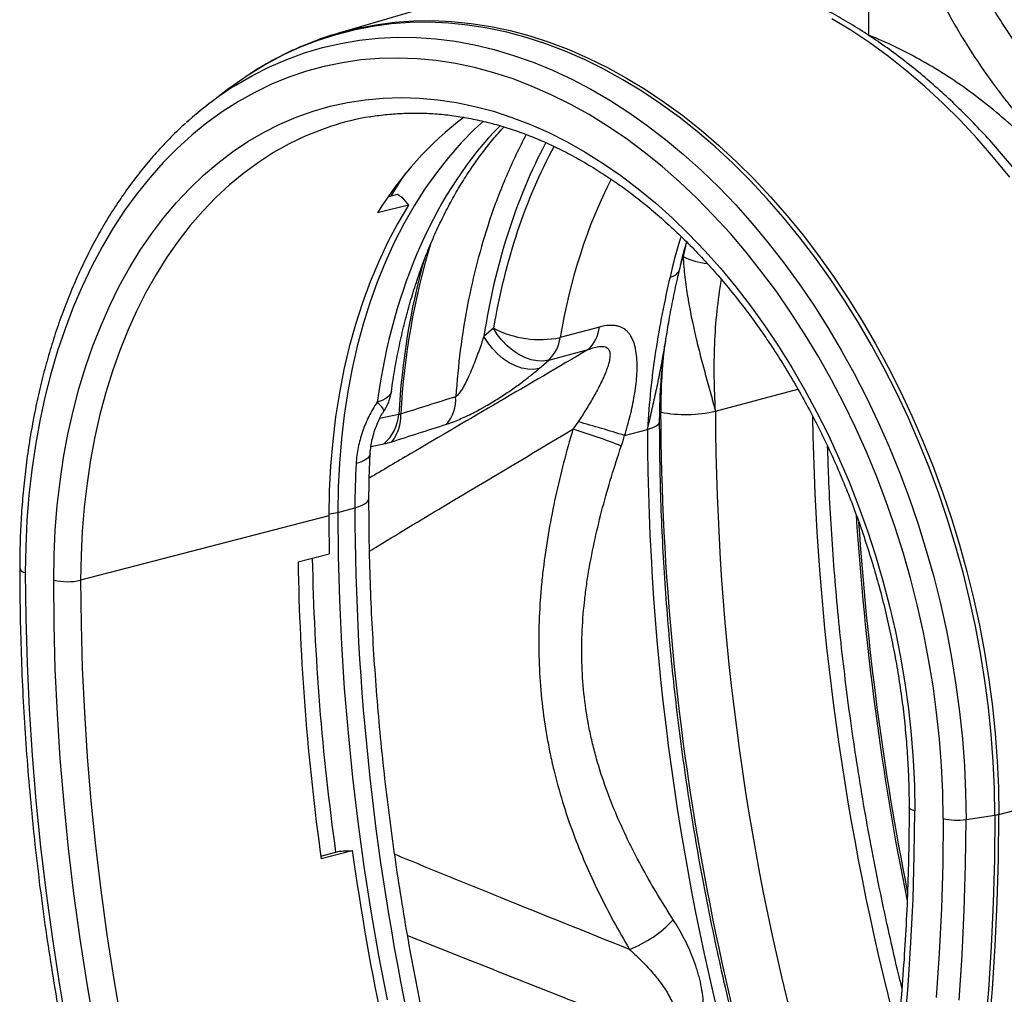
# Model space of a CAD drawing. Units: millimetres. Extents: x -8103 to 7754, y 102 to 7026.
# Drawn here: x -6959 to -6652, y 1046 to 1349 of the extents above; entities that cross this region are included whole.
import ezdxf

# ---------------------------------------------------------------- set-up
doc = ezdxf.new("R2010")
doc.units = ezdxf.units.MM
doc.layers.get('0').update_dxf_attribs({"linetype": 'CONTINUOUS'})
doc.layers.add('ACO_DRAINAGE', color=7, linetype='CONTINUOUS')

# ---------------------------------------------------------------- blocks, each defined once
blk = doc.blocks.new('ACO-32824-ISO')
at = {"layer": 'ACO_DRAINAGE', "linetype": 'Continuous'}
for p, q in [((29.563, -43.959), (29.563, -48.324)), ((24.451, -47.37), (21.283, -48.3)), ((21.827, -48.191), (21.539, -48.246)), ((21.659, -48.206), (21.879, -48.165)), ((22.119, -48.152), (21.827, -48.191)), ((21.879, -48.165), (22.172, -48.126)), ((22.414, -48.131), (22.119, -48.152)), ((22.172, -48.126), (22.467, -48.105)), ((22.712, -48.126), (22.414, -48.131)), ((22.467, -48.105), (22.765, -48.1)), ((23.012, -48.14), (22.712, -48.126)), ((22.765, -48.1), (23.066, -48.114)), ((23.315, -48.17), (23.012, -48.14)), ((23.066, -48.114), (23.368, -48.144)), ((23.618, -48.217), (23.315, -48.17)), ((23.368, -48.144), (23.672, -48.191)), ((23.672, -48.191), (23.977, -48.256)), ((29.29, -48.251), (28.992, -48.07)), ((21.255, -48.319), (20.975, -48.409)), ((21.539, -48.246), (21.255, -48.319)), ((21.918, -48.374), (22.214, -48.36)), ((22.214, -48.36), (22.513, -48.363)), ((22.513, -48.363), (22.814, -48.384)), ((23.922, -48.282), (23.618, -48.217)), ((24.226, -48.363), (23.922, -48.282)), ((23.977, -48.256), (24.281, -48.338)), ((24.53, -48.462), (24.226, -48.363)), ((24.281, -48.338), (24.586, -48.436)), ((29.585, -48.448), (29.29, -48.251)), ((20.701, -48.515), (20.432, -48.638)), ((20.975, -48.409), (20.701, -48.515)), ((21.049, -48.52), (21.335, -48.454)), ((21.335, -48.454), (21.624, -48.405)), ((21.624, -48.405), (21.918, -48.374)), ((22.814, -48.384), (23.117, -48.422)), ((23.117, -48.422), (23.42, -48.478)), ((23.42, -48.478), (23.724, -48.551)), ((24.834, -48.577), (24.53, -48.462)), ((24.586, -48.436), (24.889, -48.551)), ((29.875, -48.66), (29.585, -48.448)), ((20.432, -48.638), (20.17, -48.778)), ((20.492, -48.704), (20.768, -48.603)), ((20.768, -48.603), (21.049, -48.52)), ((23.724, -48.551), (24.029, -48.641)), ((24.029, -48.641), (24.332, -48.748)), ((25.136, -48.708), (24.834, -48.577)), ((24.889, -48.551), (25.192, -48.683)), ((30.162, -48.887), (29.875, -48.66)), ((20.17, -48.778), (19.914, -48.933)), ((19.957, -48.955), (20.222, -48.821)), ((20.222, -48.821), (20.492, -48.704)), ((21.077, -48.813), (20.798, -48.889)), ((21.36, -48.755), (21.077, -48.813)), ((21.646, -48.713), (21.36, -48.755)), ((21.937, -48.69), (21.646, -48.713)), ((22.23, -48.683), (21.937, -48.69)), ((22.525, -48.694), (22.23, -48.683)), ((22.823, -48.723), (22.525, -48.694)), ((23.121, -48.769), (22.823, -48.723)), ((23.421, -48.832), (23.121, -48.769)), ((24.332, -48.748), (24.635, -48.872)), ((25.436, -48.856), (25.136, -48.708)), ((25.192, -48.683), (25.492, -48.831)), ((19.892, -48.948), (19.665, -49.105)), ((19.699, -49.105), (19.957, -48.955)), ((19.914, -48.933), (19.892, -48.948)), ((20.798, -48.889), (20.524, -48.982)), ((23.721, -48.912), (23.421, -48.832)), ((24.02, -49.009), (23.721, -48.912)), ((24.635, -48.872), (24.936, -49.012)), ((25.734, -49.02), (25.436, -48.856)), ((25.492, -48.831), (25.791, -48.995)), ((30.444, -49.128), (30.162, -48.887)), ((19.665, -49.105), (19.59, -49.16)), ((19.662, -49.128), (19.699, -49.105)), ((20.256, -49.091), (19.993, -49.218)), ((20.524, -48.982), (20.256, -49.091)), ((24.319, -49.124), (24.02, -49.009)), ((24.616, -49.255), (24.319, -49.124)), ((24.936, -49.012), (25.235, -49.169)), ((26.029, -49.2), (25.734, -49.02)), ((25.791, -48.995), (26.086, -49.175)), ((30.72, -49.384), (30.444, -49.128)), ((19.59, -49.16), (19.301, -49.379)), ((19.993, -49.218), (19.737, -49.36)), ((24.912, -49.402), (24.616, -49.255)), ((25.235, -49.169), (25.531, -49.342)), ((26.321, -49.395), (26.029, -49.2)), ((26.086, -49.175), (26.379, -49.37)), ((19.737, -49.36), (19.487, -49.519)), ((20.902, -49.511), (21.169, -49.434)), ((21.169, -49.434), (21.441, -49.374)), ((21.441, -49.374), (21.717, -49.332)), ((21.717, -49.332), (21.997, -49.306)), ((21.997, -49.306), (22.279, -49.297)), ((22.279, -49.297), (22.563, -49.306)), ((22.563, -49.306), (22.85, -49.332)), ((22.85, -49.332), (23.138, -49.376)), ((23.138, -49.376), (23.426, -49.436)), ((23.426, -49.436), (23.715, -49.513)), ((25.205, -49.565), (24.912, -49.402)), ((25.531, -49.342), (25.824, -49.53)), ((26.61, -49.605), (26.321, -49.395)), ((26.379, -49.37), (26.667, -49.581)), ((30.991, -49.653), (30.72, -49.384)), ((19.487, -49.519), (19.244, -49.695)), ((20.639, -49.605), (20.902, -49.511)), ((23.715, -49.513), (24.004, -49.608)), ((25.495, -49.745), (25.205, -49.565)), ((25.824, -49.53), (26.114, -49.734)), ((26.667, -49.581), (26.952, -49.806)), ((19.244, -49.695), (19.01, -49.885)), ((20.131, -49.843), (20.382, -49.716)), ((20.382, -49.716), (20.639, -49.605)), ((21.188, -49.746), (21.032, -49.8)), ((23.56, -49.665), (23.42, -49.794)), ((24.004, -49.608), (24.292, -49.719)), ((24.292, -49.719), (24.578, -49.846)), ((25.782, -49.939), (25.495, -49.745)), ((26.114, -49.734), (26.4, -49.954)), ((26.894, -49.83), (26.61, -49.605)), ((31.256, -49.935), (30.991, -49.653)), ((19.01, -49.885), (18.783, -50.091)), ((19.886, -49.986), (20.131, -49.843)), ((21.032, -49.8), (20.777, -49.902)), ((23.42, -49.794), (23.213, -50.005)), ((24.578, -49.846), (24.863, -49.99)), ((27.173, -50.069), (26.894, -49.83)), ((26.952, -49.806), (27.231, -50.045)), ((19.648, -50.146), (19.886, -49.986)), ((20.529, -50.022), (20.286, -50.157)), ((20.777, -49.902), (20.529, -50.022)), ((23.213, -50.005), (23.015, -50.231)), ((24.863, -49.99), (25.145, -50.149)), ((26.065, -50.15), (25.782, -49.939)), ((26.4, -49.954), (26.681, -50.187)), ((27.231, -50.045), (27.506, -50.299)), ((31.514, -50.231), (31.256, -49.935)), ((18.783, -50.091), (18.564, -50.312)), ((19.417, -50.321), (19.648, -50.146)), ((20.286, -50.157), (20.05, -50.309)), ((25.145, -50.149), (25.424, -50.325)), ((26.344, -50.375), (26.065, -50.15)), ((26.681, -50.187), (26.957, -50.436)), ((27.447, -50.323), (27.173, -50.069)), ((18.564, -50.312), (18.355, -50.548)), ((19.194, -50.511), (19.417, -50.321)), ((20.05, -50.309), (19.822, -50.476)), ((23.015, -50.231), (22.826, -50.47)), ((25.424, -50.325), (25.7, -50.515)), ((27.716, -50.59), (27.447, -50.323)), ((27.506, -50.299), (27.775, -50.566)), ((31.765, -50.538), (31.514, -50.231)), ((18.979, -50.716), (19.194, -50.511)), ((19.822, -50.476), (19.6, -50.659)), ((22.282, -50.577), (22.359, -50.465)), ((22.826, -50.47), (22.646, -50.723)), ((26.617, -50.614), (26.344, -50.375)), ((26.957, -50.436), (27.227, -50.698)), ((18.355, -50.548), (18.154, -50.798)), ((19.6, -50.659), (19.387, -50.856)), ((22.124, -50.824), (22.282, -50.577)), ((25.7, -50.515), (25.972, -50.721)), ((26.886, -50.867), (26.617, -50.614)), ((27.978, -50.87), (27.716, -50.59)), ((27.775, -50.566), (28.037, -50.847)), ((18.154, -50.798), (17.963, -51.061)), ((18.773, -50.936), (18.979, -50.716)), ((22.081, -50.84), (22.219, -50.805)), ((22.646, -50.723), (22.477, -50.989)), ((25.972, -50.721), (26.24, -50.941)), ((27.227, -50.698), (27.492, -50.973)), ((18.575, -51.17), (18.773, -50.936)), ((19.387, -50.856), (19.182, -51.069)), ((22.288, -50.85), (22.391, -50.975)), ((26.24, -50.941), (26.502, -51.176)), ((27.148, -51.135), (26.886, -50.867)), ((27.492, -50.973), (27.75, -51.262)), ((28.234, -51.162), (27.978, -50.87)), ((28.037, -50.847), (28.294, -51.14)), ((17.963, -51.061), (17.782, -51.338)), ((19.182, -51.069), (18.986, -51.295)), ((22.391, -50.975), (21.907, -51.094)), ((22.391, -50.975), (22.225, -51.255)), ((22.477, -50.989), (22.317, -51.268)), ((18.387, -51.418), (18.575, -51.17)), ((22.225, -51.255), (22.07, -51.547)), ((22.317, -51.268), (22.169, -51.559)), ((26.502, -51.176), (26.759, -51.424)), ((27.405, -51.415), (27.148, -51.135)), ((27.75, -51.262), (28.001, -51.563)), ((28.483, -51.467), (28.234, -51.162)), ((28.294, -51.14), (28.543, -51.445)), ((17.782, -51.338), (17.611, -51.627)), ((18.208, -51.68), (18.387, -51.418)), ((18.986, -51.295), (18.799, -51.536)), ((26.759, -51.424), (27.01, -51.686)), ((27.654, -51.708), (27.405, -51.415)), ((18.799, -51.536), (18.622, -51.789)), ((22.07, -51.547), (21.926, -51.852)), ((22.169, -51.559), (22.031, -51.861)), ((26.727, -51.548), (26.672, -51.774)), ((28.001, -51.563), (28.245, -51.876)), ((28.725, -51.784), (28.483, -51.467)), ((28.543, -51.445), (28.785, -51.762)), ((17.611, -51.627), (17.45, -51.929)), ((18.04, -51.954), (18.208, -51.68)), ((27.01, -51.686), (27.255, -51.96)), ((27.897, -52.013), (27.654, -51.708)), ((18.622, -51.789), (18.454, -52.056)), ((21.926, -51.852), (21.793, -52.169)), ((22.031, -51.861), (21.904, -52.174)), ((26.631, -51.91), (26.672, -51.774)), ((28.245, -51.876), (28.481, -52.201)), ((28.959, -52.112), (28.725, -51.784)), ((28.785, -51.762), (29.019, -52.09)), ((17.45, -51.929), (17.3, -52.243)), ((17.881, -52.241), (18.04, -51.954)), ((27.255, -51.96), (27.493, -52.247)), ((28.132, -52.329), (27.897, -52.013)), ((18.454, -52.056), (18.296, -52.335)), ((21.793, -52.169), (21.672, -52.497)), ((21.904, -52.174), (21.788, -52.498)), ((28.481, -52.201), (28.709, -52.536)), ((29.185, -52.45), (28.959, -52.112)), ((29.019, -52.09), (29.245, -52.429)), ((17.3, -52.243), (17.161, -52.567)), ((17.733, -52.539), (17.881, -52.241)), ((18.296, -52.335), (18.149, -52.626)), ((27.493, -52.247), (27.724, -52.546)), ((28.359, -52.657), (28.132, -52.329)), ((21.672, -52.497), (21.564, -52.834)), ((21.788, -52.498), (21.684, -52.831)), ((29.402, -52.799), (29.185, -52.45)), ((29.245, -52.429), (29.463, -52.778)), ((17.161, -52.567), (17.034, -52.903)), ((17.596, -52.849), (17.733, -52.539)), ((18.149, -52.626), (18.013, -52.929)), ((27.724, -52.546), (27.947, -52.856)), ((28.577, -52.995), (28.359, -52.657)), ((28.709, -52.536), (28.928, -52.882)), ((29.611, -53.157), (29.402, -52.799)), ((29.463, -52.778), (29.672, -53.136)), ((17.034, -52.903), (16.918, -53.248)), ((17.47, -53.169), (17.596, -52.849)), ((18.013, -52.929), (17.887, -53.242)), ((21.564, -52.834), (21.467, -53.182)), ((21.684, -52.831), (21.592, -53.173)), ((23.715, -52.892), (23.566, -53.021)), ((23.775, -52.99), (23.715, -52.892)), ((25.369, -52.875), (24.754, -53.04)), ((27.947, -52.856), (28.162, -53.176)), ((28.928, -52.882), (29.139, -53.237)), ((23.626, -53.119), (23.566, -53.021)), ((23.698, -53.211), (23.626, -53.119)), ((23.847, -53.082), (23.775, -52.99)), ((23.928, -53.166), (23.847, -53.082)), ((28.787, -53.343), (28.577, -52.995)), ((16.918, -53.248), (16.813, -53.603)), ((17.355, -53.499), (17.47, -53.169)), ((17.887, -53.242), (17.773, -53.565)), ((21.467, -53.182), (21.383, -53.538)), ((21.592, -53.173), (21.512, -53.524)), ((23.778, -53.295), (23.698, -53.211)), ((24.016, -53.24), (23.928, -53.166)), ((24.11, -53.302), (24.016, -53.24)), ((24.577, -53.392), (25.192, -53.227)), ((28.162, -53.176), (28.368, -53.507)), ((29.139, -53.237), (29.34, -53.602)), ((29.81, -53.523), (29.611, -53.157)), ((29.672, -53.136), (29.871, -53.503)), ((23.867, -53.369), (23.778, -53.295)), ((23.96, -53.431), (23.867, -53.369)), ((24.206, -53.351), (24.11, -53.302)), ((24.304, -53.385), (24.206, -53.351)), ((24.4, -53.403), (24.304, -53.385)), ((24.492, -53.406), (24.4, -53.403)), ((24.428, -53.521), (24.577, -53.392)), ((24.577, -53.392), (24.492, -53.406)), ((28.987, -53.7), (28.787, -53.343)), ((17.251, -53.839), (17.355, -53.499)), ((17.773, -53.565), (17.67, -53.897)), ((21.383, -53.538), (21.312, -53.902)), ((21.512, -53.524), (21.443, -53.882)), ((24.057, -53.48), (23.96, -53.431)), ((24.155, -53.514), (24.057, -53.48)), ((24.25, -53.532), (24.155, -53.514)), ((24.342, -53.535), (24.25, -53.532)), ((24.428, -53.521), (24.342, -53.535)), ((28.368, -53.507), (28.566, -53.847)), ((30, -53.898), (29.81, -53.523)), ((29.871, -53.503), (30.061, -53.879)), ((16.813, -53.603), (16.721, -53.966)), ((29.178, -54.066), (28.987, -53.7)), ((29.34, -53.602), (29.532, -53.975)), ((17.16, -54.188), (17.251, -53.839)), ((21.443, -53.882), (21.387, -54.247)), ((22.124, -53.878), (22.114, -53.912)), ((27.177, -54.186), (28.461, -53.842)), ((28.566, -53.847), (28.754, -54.196)), ((30.061, -53.879), (30.241, -54.262)), ((16.721, -53.966), (16.64, -54.338)), ((17.67, -53.897), (17.579, -54.239)), ((21.312, -53.902), (21.253, -54.274)), ((21.978, -54.021), (21.902, -54.047)), ((22.039, -53.989), (21.978, -54.021)), ((22.085, -53.953), (22.039, -53.989)), ((22.114, -53.912), (22.085, -53.953)), ((29.532, -53.975), (29.714, -54.356)), ((30.18, -54.281), (30, -53.898)), ((17.08, -54.545), (17.16, -54.188)), ((21.938, -54.081), (21.902, -54.047)), ((21.968, -54.112), (21.938, -54.081)), ((21.989, -54.138), (21.968, -54.112)), ((22.003, -54.16), (21.989, -54.138)), ((22.009, -54.176), (22.003, -54.16)), ((22.007, -54.187), (22.009, -54.176)), ((28.754, -54.196), (28.933, -54.553)), ((29.36, -54.44), (29.178, -54.066)), ((16.64, -54.338), (16.572, -54.717)), ((17.579, -54.239), (17.5, -54.589)), ((21.253, -54.274), (21.208, -54.653)), ((21.387, -54.247), (21.344, -54.619)), ((22.238, -54.239), (21.939, -54.303)), ((26.305, -54.359), (26.306, -54.348)), ((26.308, -54.199), (26.323, -54.202)), ((30.35, -54.671), (30.18, -54.281)), ((30.241, -54.262), (30.411, -54.652)), ((25.761, -54.566), (26.116, -54.471)), ((26.116, -54.471), (26.191, -54.447)), ((26.191, -54.447), (26.248, -54.419)), ((26.248, -54.419), (26.287, -54.39)), ((26.287, -54.39), (26.305, -54.359)), ((29.531, -54.821), (29.36, -54.44)), ((29.714, -54.356), (29.885, -54.744)), ((17.012, -54.909), (17.08, -54.545)), ((17.5, -54.589), (17.432, -54.946)), ((21.208, -54.653), (21.175, -55.037)), ((21.344, -54.619), (21.312, -54.996)), ((28.933, -54.553), (29.102, -54.918)), ((30.411, -54.652), (30.571, -55.048)), ((16.572, -54.717), (16.515, -55.103)), ((21.805, -54.738), (22.006, -54.697)), ((29.885, -54.744), (30.047, -55.139)), ((30.509, -55.067), (30.35, -54.671)), ((16.957, -55.281), (17.012, -54.909)), ((17.432, -54.946), (17.377, -55.31)), ((21.71, -54.951), (21.649, -54.98)), ((21.756, -54.919), (21.71, -54.951)), ((21.784, -54.884), (21.756, -54.919)), ((21.794, -54.849), (21.784, -54.884)), ((29.102, -54.918), (29.26, -55.289)), ((29.691, -55.209), (29.531, -54.821)), ((16.515, -55.103), (16.472, -55.496)), ((21.175, -55.037), (21.155, -55.427)), ((21.312, -54.996), (21.294, -55.378)), ((21.649, -54.98), (21.574, -55.004)), ((30.658, -55.468), (30.509, -55.067)), ((30.571, -55.048), (30.719, -55.45)), ((29.841, -55.602), (29.691, -55.209)), ((30.047, -55.139), (30.197, -55.54)), ((16.913, -55.658), (16.957, -55.281)), ((17.377, -55.31), (17.334, -55.681)), ((21.155, -55.427), (21.149, -55.82)), ((21.294, -55.378), (21.287, -55.764)), ((29.26, -55.289), (29.408, -55.667)), ((16.472, -55.496), (16.44, -55.893)), ((21.763, -55.584), (21.774, -55.553)), ((21.774, -55.553), (21.774, -55.551)), ((30.197, -55.54), (30.336, -55.946)), ((30.795, -55.875), (30.658, -55.468)), ((30.719, -55.45), (30.857, -55.858)), ((16.882, -56.041), (16.913, -55.658)), ((17.334, -55.681), (17.303, -56.056)), ((21.287, -55.764), (21.554, -55.693)), ((21.554, -55.693), (21.63, -55.669)), ((21.63, -55.669), (21.691, -55.643)), ((21.691, -55.643), (21.736, -55.614)), ((21.736, -55.614), (21.763, -55.584)), ((29.408, -55.667), (29.546, -56.05)), ((29.98, -56.002), (29.841, -55.602)), ((21.149, -55.82), (17.278, -56.822)), ((21.287, -55.764), (21.294, -56.447)), ((30.922, -56.286), (30.795, -55.875)), ((30.857, -55.858), (30.984, -56.269)), ((16.44, -55.893), (16.421, -56.296)), ((30.108, -56.405), (29.98, -56.002)), ((30.336, -55.946), (30.464, -56.356)), ((16.864, -56.429), (16.882, -56.041)), ((17.303, -56.056), (17.284, -56.437)), ((29.546, -56.05), (29.672, -56.438)), ((16.421, -56.296), (16.415, -56.702)), ((31.037, -56.701), (30.922, -56.286)), ((30.984, -56.269), (31.099, -56.684)), ((16.858, -56.821), (16.864, -56.429)), ((17.284, -56.437), (17.278, -56.822)), ((20.668, -56.534), (21.154, -56.408)), ((21.294, -56.447), (21.313, -57.133)), ((29.672, -56.438), (29.787, -56.83)), ((30.224, -56.813), (30.108, -56.405)), ((30.464, -56.356), (30.58, -56.77)), ((16.415, -56.702), (16.422, -57.409)), ((30.58, -56.77), (30.685, -57.187)), ((31.14, -57.119), (31.037, -56.701)), ((31.099, -56.684), (31.203, -57.102)), ((16.864, -57.512), (16.858, -56.821)), ((17.278, -56.822), (17.284, -57.506)), ((29.787, -56.83), (29.89, -57.225)), ((30.328, -57.224), (30.224, -56.813)), ((31.203, -57.102), (31.294, -57.523)), ((21.313, -57.133), (21.345, -57.821)), ((29.89, -57.225), (29.982, -57.623)), ((30.421, -57.637), (30.328, -57.224)), ((30.685, -57.187), (30.778, -57.607)), ((31.232, -57.539), (31.14, -57.119)), ((16.422, -57.409), (16.442, -58.119)), ((16.883, -58.206), (16.864, -57.512)), ((17.284, -57.506), (17.304, -58.192)), ((31.311, -57.96), (31.232, -57.539)), ((31.294, -57.523), (31.374, -57.945)), ((29.982, -57.623), (30.061, -58.023)), ((30.501, -58.052), (30.421, -57.637)), ((30.778, -57.607), (30.859, -58.028)), ((21.345, -57.821), (21.389, -58.511)), ((30.061, -58.023), (30.129, -58.423)), ((30.859, -58.028), (30.927, -58.45)), ((31.379, -58.383), (31.311, -57.96)), ((31.374, -57.945), (31.442, -58.368)), ((16.442, -58.119), (16.475, -58.831)), ((30.57, -58.468), (30.501, -58.052)), ((16.916, -58.903), (16.883, -58.206)), ((17.304, -58.192), (17.336, -58.882)), ((30.129, -58.423), (30.185, -58.825)), ((30.626, -58.884), (30.57, -58.468)), ((30.927, -58.45), (30.983, -58.873)), ((31.435, -58.805), (31.379, -58.383)), ((31.442, -58.368), (31.498, -58.791)), ((21.389, -58.511), (21.447, -59.203)), ((31.498, -58.791), (31.541, -59.213)), ((16.475, -58.831), (16.521, -59.546)), ((16.961, -59.602), (16.916, -58.903)), ((17.336, -58.882), (17.38, -59.573)), ((30.185, -58.825), (30.228, -59.225)), ((30.67, -59.299), (30.626, -58.884)), ((30.983, -58.873), (31.027, -59.294)), ((31.478, -59.227), (31.435, -58.805)), ((21.447, -59.203), (21.517, -59.896)), ((30.228, -59.225), (30.259, -59.625)), ((31.509, -59.648), (31.478, -59.227)), ((31.541, -59.213), (31.572, -59.635)), ((30.701, -59.714), (30.67, -59.299)), ((31.027, -59.294), (31.059, -59.715)), ((16.521, -59.546), (16.58, -60.262)), ((17.019, -60.302), (16.961, -59.602)), ((17.38, -59.573), (17.438, -60.266)), ((30.259, -59.625), (30.278, -60.023)), ((30.72, -60.126), (30.701, -59.714)), ((31.059, -59.715), (31.078, -60.134)), ((31.528, -60.067), (31.509, -59.648)), ((31.572, -59.635), (31.591, -60.054)), ((31.597, -60.471), (34.842, -59.631)), ((21.517, -59.896), (21.6, -60.59)), ((30.278, -60.023), (30.284, -60.418)), ((30.726, -60.536), (30.72, -60.126)), ((31.078, -60.134), (31.084, -60.55)), ((31.534, -60.483), (31.528, -60.067)), ((31.591, -60.054), (31.597, -60.471)), ((16.58, -60.262), (16.653, -60.979)), ((17.09, -61.004), (17.019, -60.302)), ((17.438, -60.266), (17.508, -60.96)), ((30.196, -60.362), (30.196, -60.361)), ((30.202, -60.377), (30.196, -60.362)), ((30.219, -60.392), (30.202, -60.377)), ((30.247, -60.406), (30.219, -60.392)), ((30.284, -60.418), (30.247, -60.406)), ((30.277, -61.106), (30.284, -60.418)), ((31.084, -60.55), (31.534, -60.483)), ((31.534, -60.483), (31.528, -61.169)), ((31.591, -61.157), (31.597, -60.471)), ((21.6, -60.59), (21.695, -61.284)), ((30.726, -60.536), (30.72, -61.24)), ((31.077, -61.26), (31.084, -60.55)), ((16.653, -60.979), (16.738, -61.697)), ((17.174, -61.707), (17.09, -61.004)), ((17.508, -60.96), (17.591, -61.655)), ((21.023, -61.122), (21.314, -61.046)), ((21.514, -61.037), (21.028, -61.165)), ((21.391, -61.038), (21.514, -61.037)), ((30.258, -61.789), (30.277, -61.106)), ((30.72, -61.24), (30.7, -61.939)), ((31.057, -61.966), (31.077, -61.26)), ((31.528, -61.169), (31.509, -61.852)), ((31.572, -61.84), (31.591, -61.157)), ((21.695, -61.284), (21.803, -61.978)), ((16.738, -61.697), (16.837, -62.416)), ((17.27, -62.409), (17.174, -61.707)), ((17.591, -61.655), (17.686, -62.35)), ((30.226, -62.469), (30.258, -61.789)), ((31.509, -61.852), (31.478, -62.53)), ((31.541, -62.519), (31.572, -61.84)), ((21.803, -61.978), (21.923, -62.671)), ((30.7, -61.939), (30.667, -62.633)), ((31.024, -62.668), (31.057, -61.966)), ((16.837, -62.416), (16.949, -63.134)), ((17.379, -63.112), (17.27, -62.409)), ((17.686, -62.35), (17.794, -63.045)), ((30.18, -63.144), (30.226, -62.469)), ((30.667, -62.633), (30.621, -63.323)), ((31.478, -62.53), (31.435, -63.204)), ((31.498, -63.193), (31.541, -62.519)), ((21.923, -62.671), (22.055, -63.364)), ((30.977, -63.365), (31.024, -62.668)), ((17.794, -63.045), (17.915, -63.74)), ((16.949, -63.134), (17.073, -63.851)), ((17.501, -63.814), (17.379, -63.112)), ((30.122, -63.813), (30.18, -63.144)), ((31.435, -63.204), (31.379, -63.873)), ((31.442, -63.862), (31.498, -63.193))]:
    blk.add_line(p, q, dxfattribs=at)
for centre, radius, start, end in [((22.666, -53.01), 4.909, 101.8389, 110.9125), ((22.603, -53.748), 5.476, 122.4749, 132.1439), ((22.505, -53.809), 4.272, 99.63, 107.9627), ((26.605, -53.984), 5.515, 127.3884, 148.4018), ((33.681, -54.859), 11.429, 163.2388, 176.8498), ((33.893, -54.903), 11.674, 164.693, 176.7397), ((27.146, -50.86), 1.03, 242.6008, 264.5097), ((26.449, -51.918), 0.179, 276.0086, 337.7093), ((24.444, -51.499), 1.572, 242.3937, 281.397), ((24.782, -52.8), 0.592, 313.8215, 352.7526), ((24.167, -52.965), 0.592, 313.8215, 352.7526), ((35.268, -54.191), 8.945, 173.8534, 180.0651), ((21.381, -53.775), 0.75, 326.6144, 352.0712), ((22.529, -54.004), 0.598, 319.924, 3.9933), ((26.714, -52.152), 2.087, 259.1953, 282.8346), ((66.426, -54.072), 39.249, 180.1671, 195.5619), ((21.563, -54.185), 0.677, 310.857, 355.4205), ((21.668, -54.276), 0.602, 319.9639, 4.3384), ((17.294, -81.861), 28.578, 72.7658, 74.2836), ((66.892, -54.028), 40.57, 180.2456, 201.3786), ((22.393, -62.995), 8.904, 68.1366, 73.2788), ((65.365, -54.356), 39.249, 180.1671, 195.5619), ((21.104, -55.024), 0.763, 273.3941, 283.9221), ((57.614, -55.82), 36.465, 180.001, 180.9245), ((74.136, -52.955), 44.856, 183.651, 191.3959), ((74.136, -52.95), 44.825, 183.7928, 191.2215), ((59.554, -55.71), 38.672, 181.1343, 187.9541), ((16.421, -56.597), 0.105, 207.2375, 266.937), ((58.909, -55.887), 38.246, 180.9688, 187.931), ((17.07, -55.9), 0.945, 257.0165, 282.7156), ((31.446, -59.877), 0.613, 278.2111, 284.2152), ((30.941, -59.591), 0.97, 257.2099, 278.4774), ((61.385, -55.494), 40.255, 187.9141, 196.0704), ((25.179, -60.87), 1.828, 291.0345, 317.1359)]:
    blk.add_arc(centre, radius, start, end, dxfattribs=at)
for centre, major_axis, ratio, start_param, end_param in [((28.143, -57.394), (-2.287, 8.86), 0.668381, 0.380026, 1.018372), ((30.651, -56.715), (-2.684, 9.67), 0.693139, 0.630274, 0.996183), ((30.675, -56.721), (-2.648, 9.539), 0.693139, 0.624719, 0.975525), ((31.196, -56.576), (-2.454, 8.815), 0.69411, 0.647122, 0.974986), ((47.891, -59.113), (-6.923, 26.771), 0.669016, 1.220445, 1.575691), ((27.902, -57.459), (-2.287, 8.86), 0.668361, 1.123378, 1.202226), ((40.756, -61.025), (-6.923, 26.771), 0.669016, 1.201931, 1.51423)]:
    blk.add_ellipse(centre, major_axis=major_axis, ratio=ratio, start_param=start_param, end_param=end_param, dxfattribs=at)
for points, knots in [([(32.734, -49.511), (32.601, -49.375), (32.473, -49.232), (32.222, -48.936), (32.101, -48.783), (31.865, -48.463), (31.751, -48.298), (31.614, -48.084), (31.587, -48.04), (31.533, -47.953), (31.507, -47.909), (31.428, -47.776), (31.377, -47.687), (31.229, -47.415), (31.136, -47.232), (30.964, -46.857), (30.884, -46.666), (30.775, -46.375), (30.74, -46.277), (30.69, -46.129), (30.674, -46.079), (30.643, -45.98), (30.628, -45.93), (30.554, -45.679), (30.503, -45.476), (30.461, -45.272)], [0, 0, 0, 0, 0.125, 0.125, 0.25, 0.25, 0.375, 0.375, 0.40625, 0.40625, 0.4375, 0.4375, 0.5, 0.5, 0.625, 0.625, 0.75, 0.75, 0.8125, 0.8125, 0.84375, 0.84375, 0.875, 0.875, 1, 1, 1, 1]), ([(29.857, -45.397), (29.901, -45.616), (29.954, -45.832), (30.03, -46.102), (30.046, -46.156), (30.079, -46.263), (30.095, -46.316), (30.147, -46.475), (30.183, -46.58), (30.297, -46.893), (30.38, -47.098), (30.56, -47.501), (30.657, -47.699), (30.812, -47.992), (30.865, -48.088), (30.948, -48.232), (30.976, -48.279), (31.032, -48.373), (31.061, -48.42), (31.205, -48.652), (31.324, -48.83), (31.572, -49.175), (31.701, -49.342), (31.966, -49.662), (32.102, -49.816), (32.242, -49.963)], [0, 0, 0, 0, 0.125, 0.125, 0.15625, 0.15625, 0.1875, 0.1875, 0.25, 0.25, 0.375, 0.375, 0.5, 0.5, 0.5625, 0.5625, 0.59375, 0.59375, 0.625, 0.625, 0.75, 0.75, 0.875, 0.875, 1, 1, 1, 1]), ([(34.994, -59.535), (34.994, -59.464), (34.993, -59.262), (34.983, -58.925), (34.96, -58.524), (34.925, -58.121), (34.88, -57.718), (34.823, -57.314), (34.755, -56.912), (34.676, -56.51), (34.586, -56.109), (34.486, -55.711), (34.375, -55.316), (34.253, -54.925), (34.121, -54.537), (33.98, -54.153), (33.828, -53.775), (33.666, -53.403), (33.496, -53.036), (33.316, -52.677), (33.127, -52.324), (32.929, -51.98), (32.723, -51.643), (32.509, -51.316), (32.288, -50.997), (32.058, -50.689), (31.822, -50.391), (31.578, -50.103), (31.329, -49.827), (31.073, -49.562), (30.811, -49.309), (30.544, -49.068), (30.271, -48.84), (29.994, -48.626), (29.713, -48.425), (29.429, -48.237), (29.14, -48.064), (28.849, -47.905), (28.556, -47.761), (28.26, -47.632), (27.963, -47.518), (27.666, -47.42), (27.367, -47.336), (27.069, -47.269), (26.771, -47.217), (26.474, -47.18), (26.179, -47.16), (25.885, -47.155), (25.594, -47.166), (25.306, -47.192), (25.02, -47.234), (24.739, -47.293), (24.552, -47.338), (24.461, -47.367), (24.46, -47.367)], [0, 0, 0, 0, 0.0105448, 0.0304179, 0.0502884, 0.0701564, 0.0900221, 0.1098859, 0.129748, 0.149609, 0.1694692, 0.1893291, 0.2091891, 0.2290496, 0.2489111, 0.2687739, 0.2886386, 0.3085056, 0.3283752, 0.3482479, 0.368124, 0.3880038, 0.4078874, 0.4277751, 0.4476667, 0.4675622, 0.4874612, 0.5073635, 0.5272683, 0.5471747, 0.5670814, 0.5869865, 0.6068883, 0.6267844, 0.6466723, 0.666549, 0.6864111, 0.7062549, 0.7260765, 0.745872, 0.7656372, 0.7853684, 0.8050621, 0.8247155, 0.8443266, 0.8638945, 0.8834195, 0.9029032, 0.9223487, 0.9417605, 0.9611443, 0.9805069, 0.999856, 1, 1, 1, 1]), ([(32.59, -50.559), (32.377, -50.307), (32.154, -50.071), (31.683, -49.627), (31.439, -49.424), (30.934, -49.05), (30.673, -48.881), (30.132, -48.577), (29.852, -48.441), (29.563, -48.324)], [0, 0, 0, 0, 0.25, 0.25, 0.5, 0.5, 0.75, 0.75, 1, 1, 1, 1]), ([(20.902, -48.43), (20.85, -48.45), (20.71, -48.503), (20.486, -48.606), (20.232, -48.739), (20.037, -48.851), (19.929, -48.924), (19.901, -48.943)], [0, 0, 0, 0, 0.149999, 0.403699, 0.657545, 0.911597, 1, 1, 1, 1]), ([(21.78, -49.6), (21.789, -49.599), (21.881, -49.581), (22.059, -49.56), (22.316, -49.541), (22.575, -49.539), (22.837, -49.552), (23.099, -49.58), (23.363, -49.624), (23.628, -49.683), (23.892, -49.757), (24.157, -49.846), (24.421, -49.95), (24.683, -50.068), (24.945, -50.201), (25.204, -50.348), (25.461, -50.509), (25.715, -50.683), (25.966, -50.872), (26.213, -51.073), (26.456, -51.287), (26.695, -51.513), (26.929, -51.752), (27.158, -52.002), (27.381, -52.263), (27.597, -52.536), (27.808, -52.818), (28.011, -53.111), (28.208, -53.413), (28.396, -53.724), (28.577, -54.043), (28.75, -54.37), (28.914, -54.704), (29.069, -55.045), (29.216, -55.392), (29.353, -55.745), (29.48, -56.102), (29.597, -56.464), (29.705, -56.829), (29.802, -57.197), (29.889, -57.568), (29.965, -57.94), (30.031, -58.314), (30.086, -58.688), (30.13, -59.061), (30.163, -59.434), (30.185, -59.805), (30.195, -60.114), (30.196, -60.299), (30.196, -60.361)], [0, 0, 0, 0, 0.002322, 0.024625, 0.04691, 0.069168, 0.091392, 0.113577, 0.135719, 0.15782, 0.179878, 0.201898, 0.223883, 0.245836, 0.267761, 0.289664, 0.311547, 0.333416, 0.355272, 0.377119, 0.39896, 0.420796, 0.44263, 0.464463, 0.486295, 0.508128, 0.529963, 0.551799, 0.573638, 0.595479, 0.617322, 0.639168, 0.661016, 0.682867, 0.704719, 0.726573, 0.748429, 0.770285, 0.792142, 0.813999, 0.835856, 0.857712, 0.879567, 0.90142, 0.923272, 0.945121, 0.966968, 0.988812, 1, 1, 1, 1]), ([(18.919, -49.696), (18.915, -49.7), (18.836, -49.768), (18.689, -49.912), (18.479, -50.131), (18.279, -50.364), (18.086, -50.61), (17.902, -50.868), (17.727, -51.137), (17.562, -51.418), (17.406, -51.71), (17.259, -52.012), (17.123, -52.325), (16.997, -52.646), (16.881, -52.977), (16.776, -53.316), (16.682, -53.663), (16.598, -54.018), (16.526, -54.379), (16.464, -54.747), (16.414, -55.121), (16.375, -55.499), (16.347, -55.882), (16.33, -56.264), (16.328, -56.52), (16.327, -56.646)], [0, 0, 0, 0, 0.002404, 0.047475, 0.092607, 0.137799, 0.183048, 0.228348, 0.273695, 0.319083, 0.364507, 0.40996, 0.455438, 0.500936, 0.546448, 0.591972, 0.637503, 0.683039, 0.728578, 0.774116, 0.819653, 0.865188, 0.910719, 0.956247, 1, 1, 1, 1]), ([(22.124, -53.878), (22.132, -53.819), (22.157, -53.647), (22.206, -53.366), (22.274, -53.039), (22.351, -52.719), (22.439, -52.408), (22.536, -52.105), (22.642, -51.812), (22.756, -51.529), (22.88, -51.255), (23.012, -50.993), (23.153, -50.741), (23.301, -50.501), (23.457, -50.272), (23.62, -50.056), (23.762, -49.884), (23.851, -49.788), (23.881, -49.756)], [0, 0, 0, 0, 0.034553, 0.100977, 0.167373, 0.233749, 0.300111, 0.366467, 0.432823, 0.499192, 0.565587, 0.632029, 0.698538, 0.765141, 0.831868, 0.898754, 0.965837, 1, 1, 1, 1]), ([(24.225, -49.875), (24.171, -49.98), (24.063, -50.19), (23.914, -50.522), (23.775, -50.867), (23.618, -51.31), (23.455, -51.861), (23.304, -52.532), (23.189, -53.232), (23.147, -53.718), (23.126, -53.962)], [0, 0, 0, 0, 0.089243, 0.17997, 0.271365, 0.362759, 0.519843, 0.677791, 0.838433, 1, 1, 1, 1]), ([(26.64, -51.464), (26.634, -51.483), (26.565, -51.685), (26.514, -51.901), (26.468, -52.097)], [0, 0, 0, 0, 0.093098, 1, 1, 1, 1]), ([(26.616, -51.986), (26.641, -51.878), (26.676, -51.73), (26.718, -51.588), (26.729, -51.55)], [0, 0, 0, 0, 0.735636, 1, 1, 1, 1]), ([(26.672, -51.774), (26.678, -51.883), (26.687, -51.99), (26.712, -52.202), (26.727, -52.307), (26.778, -52.617), (26.82, -52.82), (26.89, -53.12), (26.915, -53.219), (26.966, -53.415), (26.992, -53.513), (27.045, -53.707), (27.071, -53.803), (27.111, -53.947), (27.125, -53.995), (27.151, -54.091), (27.164, -54.139), (27.177, -54.186)], [0, 0, 0, 0, 0.125, 0.125, 0.25, 0.25, 0.5, 0.5, 0.625, 0.625, 0.75, 0.75, 0.875, 0.875, 0.9375, 0.9375, 1, 1, 1, 1]), ([(26.404, -53.069), (26.42, -52.968), (26.456, -52.75), (26.519, -52.423), (26.574, -52.163), (26.608, -52.021), (26.616, -51.987)], [0, 0, 0, 0, 0.272198, 0.58891, 0.902105, 1, 1, 1, 1]), ([(26.468, -52.097), (26.425, -52.283), (26.384, -52.473), (26.309, -52.858), (26.275, -53.054), (26.229, -53.352), (26.215, -53.452), (26.189, -53.653), (26.177, -53.754), (26.145, -54.059), (26.128, -54.264), (26.116, -54.471)], [0, 0, 0, 0, 0.25, 0.25, 0.5, 0.5, 0.625, 0.625, 0.75, 0.75, 1, 1, 1, 1]), ([(27.177, -54.186), (27.177, -54.184), (27.167, -54.008), (27.154, -53.659), (27.162, -53.141), (27.195, -52.631), (27.245, -52.299), (27.269, -52.136)], [0, 0, 0, 0, 0.002913, 0.250226, 0.498443, 0.753013, 1, 1, 1, 1]), ([(25.761, -54.566), (25.793, -54.463), (25.822, -54.36), (25.872, -54.154), (25.894, -54.051), (25.92, -53.895), (25.928, -53.843), (25.941, -53.74), (25.946, -53.69), (25.953, -53.59), (25.955, -53.54), (25.955, -53.443), (25.954, -53.395), (25.946, -53.303), (25.94, -53.258), (25.927, -53.195), (25.922, -53.175), (25.911, -53.135), (25.904, -53.115), (25.883, -53.06), (25.865, -53.026), (25.835, -52.982), (25.824, -52.968), (25.8, -52.943), (25.788, -52.931), (25.749, -52.9), (25.72, -52.884), (25.673, -52.867), (25.657, -52.862), (25.624, -52.855), (25.607, -52.852), (25.555, -52.848), (25.519, -52.849), (25.445, -52.857), (25.408, -52.865), (25.369, -52.875)], [0, 0, 0, 0, 0.125, 0.125, 0.25, 0.25, 0.3125, 0.3125, 0.375, 0.375, 0.4375, 0.4375, 0.5, 0.5, 0.5625, 0.5625, 0.59375, 0.59375, 0.625, 0.625, 0.6875, 0.6875, 0.71875, 0.71875, 0.75, 0.75, 0.8125, 0.8125, 0.84375, 0.84375, 0.875, 0.875, 0.9375, 0.9375, 1, 1, 1, 1]), ([(23.566, -53.021), (23.54, -53.098), (23.513, -53.176), (23.456, -53.334), (23.426, -53.413), (23.377, -53.534), (23.36, -53.574), (23.324, -53.655), (23.305, -53.696), (23.274, -53.756), (23.264, -53.777), (23.241, -53.817), (23.23, -53.837), (23.205, -53.877), (23.191, -53.896), (23.169, -53.924), (23.161, -53.933), (23.144, -53.949), (23.135, -53.957), (23.126, -53.962)], [0, 0, 0, 0, 0.25, 0.25, 0.5, 0.5, 0.625, 0.625, 0.75, 0.75, 0.8125, 0.8125, 0.875, 0.875, 0.9375, 0.9375, 0.96875, 0.96875, 1, 1, 1, 1]), ([(26.116, -54.471), (26.117, -54.468), (26.14, -54.372), (26.184, -54.183), (26.247, -53.902), (26.306, -53.62), (26.354, -53.364), (26.386, -53.181), (26.4, -53.091), (26.403, -53.069)], [0, 0, 0, 0, 0.00568, 0.206568, 0.407476, 0.608482, 0.809562, 0.953004, 1, 1, 1, 1]), ([(26.306, -54.348), (26.307, -54.294), (26.308, -54.139), (26.317, -53.883), (26.339, -53.583), (26.367, -53.311), (26.393, -53.142), (26.405, -53.069)], [0, 0, 0, 0, 0.121221, 0.3548, 0.588251, 0.821571, 1, 1, 1, 1]), ([(25.192, -53.227), (24.267, -53.769), (23.129, -54.436), (21.992, -55.104), (21.779, -55.229)], [0, 0, 0, 0, 0.812493, 1, 1, 1, 1]), ([(25.192, -53.227), (25.224, -53.215), (25.256, -53.204), (25.318, -53.186), (25.349, -53.18), (25.393, -53.176), (25.408, -53.176), (25.435, -53.179), (25.448, -53.181), (25.472, -53.19), (25.483, -53.196), (25.497, -53.208), (25.501, -53.212), (25.509, -53.222), (25.512, -53.227), (25.521, -53.243), (25.525, -53.255), (25.531, -53.281), (25.532, -53.295), (25.533, -53.324), (25.532, -53.339), (25.528, -53.369), (25.526, -53.384), (25.516, -53.431), (25.507, -53.462), (25.486, -53.526), (25.474, -53.558), (25.435, -53.655), (25.405, -53.719), (25.357, -53.815), (25.34, -53.847), (25.305, -53.911), (25.287, -53.943), (25.233, -54.039), (25.195, -54.102), (25.117, -54.227), (25.077, -54.289), (25.035, -54.351)], [0, 0, 0, 0, 0.0625, 0.0625, 0.125, 0.125, 0.15625, 0.15625, 0.1875, 0.1875, 0.21875, 0.21875, 0.234375, 0.234375, 0.25, 0.25, 0.28125, 0.28125, 0.3125, 0.3125, 0.34375, 0.34375, 0.375, 0.375, 0.4375, 0.4375, 0.5, 0.5, 0.625, 0.625, 0.6875, 0.6875, 0.75, 0.75, 0.875, 0.875, 1, 1, 1, 1]), ([(22.987, -54.389), (23.003, -54.384), (23.018, -54.379), (23.05, -54.368), (23.066, -54.362), (23.115, -54.343), (23.149, -54.329), (23.217, -54.3), (23.251, -54.285), (23.322, -54.252), (23.357, -54.235), (23.426, -54.199), (23.461, -54.181), (23.512, -54.153), (23.529, -54.144), (23.563, -54.125), (23.581, -54.115), (23.665, -54.067), (23.73, -54.028), (23.825, -53.968), (23.856, -53.948), (23.916, -53.908), (23.946, -53.888), (24.034, -53.828), (24.089, -53.789), (24.194, -53.711), (24.244, -53.672), (24.339, -53.596), (24.385, -53.559), (24.428, -53.521)], [0, 0, 0, 0, 0.03125, 0.03125, 0.0625, 0.0625, 0.125, 0.125, 0.1875, 0.1875, 0.25, 0.25, 0.3125, 0.3125, 0.34375, 0.34375, 0.375, 0.375, 0.5, 0.5, 0.5625, 0.5625, 0.625, 0.625, 0.75, 0.75, 0.875, 0.875, 1, 1, 1, 1]), ([(21.902, -54.047), (21.853, -54.117), (21.81, -54.192), (21.752, -54.308), (21.735, -54.347), (21.701, -54.427), (21.686, -54.468), (21.645, -54.59), (21.623, -54.672), (21.589, -54.838), (21.578, -54.922), (21.574, -55.004)], [0, 0, 0, 0, 0.25, 0.25, 0.375, 0.375, 0.5, 0.5, 0.75, 0.75, 1, 1, 1, 1]), ([(21.793, -54.849), (21.793, -54.846), (21.794, -54.811), (21.804, -54.737), (21.824, -54.626), (21.856, -54.509), (21.896, -54.398), (21.938, -54.303), (21.974, -54.235), (21.997, -54.199), (22.006, -54.186)], [0, 0, 0, 0, 0.0147857, 0.1693499, 0.3332168, 0.5064794, 0.6849742, 0.8212329, 0.933237, 1, 1, 1, 1]), ([(22.269, -54.231), (22.263, -54.234), (22.258, -54.237), (22.247, -54.239), (22.242, -54.24), (22.238, -54.239)], [0, 0, 0, 0, 0.5, 0.5, 1, 1, 1, 1]), ([(27.782, -64.931), (27.724, -64.719), (27.608, -64.294), (27.446, -63.654), (27.295, -63.011), (27.154, -62.367), (27.023, -61.721), (26.904, -61.074), (26.795, -60.426), (26.697, -59.777), (26.609, -59.129), (26.533, -58.481), (26.468, -57.834), (26.413, -57.188), (26.37, -56.543), (26.337, -55.9), (26.316, -55.26), (26.307, -54.742), (26.307, -54.439), (26.306, -54.348)], [0, 0, 0, 0, 0.0608531, 0.1217217, 0.1825898, 0.2434572, 0.3043237, 0.3651889, 0.4260526, 0.4869146, 0.5477746, 0.6086324, 0.6694877, 0.7303403, 0.7911901, 0.8520368, 0.9128803, 0.9737204, 1, 1, 1, 1]), ([(21.784, -56.369), (21.828, -56.341), (22.229, -56.094), (23.286, -55.461), (24.3, -54.858), (24.954, -54.468)], [0, 0, 0, 0, 0.04265, 0.382028, 1, 1, 1, 1]), ([(24.954, -54.468), (24.851, -54.815), (24.76, -55.164), (24.606, -55.869), (24.543, -56.225), (24.487, -56.674), (24.477, -56.764), (24.459, -56.945), (24.451, -57.036), (24.432, -57.307), (24.424, -57.487), (24.417, -58.026), (24.434, -58.382), (24.492, -58.91), (24.517, -59.086), (24.563, -59.347), (24.58, -59.434), (24.616, -59.607), (24.635, -59.692), (24.738, -60.115), (24.839, -60.442), (25.075, -61.078), (25.209, -61.387), (25.431, -61.841), (25.508, -61.991), (25.667, -62.286), (25.75, -62.431), (25.835, -62.575)], [0, 0, 0, 0, 0.125, 0.125, 0.25, 0.25, 0.28125, 0.28125, 0.3125, 0.3125, 0.375, 0.375, 0.5, 0.5, 0.5625, 0.5625, 0.59375, 0.59375, 0.625, 0.625, 0.75, 0.75, 0.875, 0.875, 0.9375, 0.9375, 1, 1, 1, 1]), ([(26.519, -62.113), (26.352, -61.854), (26.193, -61.591), (25.898, -61.052), (25.761, -60.777), (25.517, -60.207), (25.409, -59.912), (25.301, -59.527), (25.281, -59.449), (25.252, -59.331), (25.243, -59.291), (25.225, -59.212), (25.217, -59.172), (25.177, -58.971), (25.151, -58.809), (25.114, -58.484), (25.102, -58.321), (25.09, -57.993), (25.09, -57.829), (25.103, -57.498), (25.116, -57.332), (25.143, -57.082), (25.153, -56.998), (25.176, -56.832), (25.189, -56.749), (25.259, -56.337), (25.332, -56.012), (25.503, -55.367), (25.601, -55.049), (25.708, -54.732)], [0, 0, 0, 0, 0.125, 0.125, 0.25, 0.25, 0.375, 0.375, 0.40625, 0.40625, 0.421875, 0.421875, 0.4375, 0.4375, 0.5, 0.5, 0.5625, 0.5625, 0.625, 0.625, 0.6875, 0.6875, 0.71875, 0.71875, 0.75, 0.75, 0.875, 0.875, 1, 1, 1, 1]), ([(30.085, -63.173), (30.068, -63.107), (29.998, -62.828), (29.885, -62.332), (29.746, -61.687), (29.618, -61.041), (29.5, -60.393), (29.393, -59.745), (29.296, -59.096), (29.21, -58.448), (29.134, -57.799), (29.07, -57.152), (29.016, -56.506), (28.973, -55.861), (28.943, -55.271), (28.931, -54.896), (28.926, -54.736)], [0, 0, 0, 0, 0.0236016, 0.1001761, 0.1767495, 0.2533212, 0.3298909, 0.4064582, 0.4830227, 0.5595839, 0.6361416, 0.7126954, 0.789245, 0.86579, 0.9423301, 1, 1, 1, 1]), ([(21.774, -55.551), (21.774, -55.492), (21.775, -55.312), (21.781, -55.078), (21.791, -54.904), (21.794, -54.849)], [0, 0, 0, 0, 0.250091, 0.762379, 1, 1, 1, 1]), ([(22.711, -64.063), (22.686, -63.95), (22.616, -63.622), (22.506, -63.078), (22.386, -62.431), (22.277, -61.783), (22.178, -61.134), (22.09, -60.485), (22.012, -59.837), (21.946, -59.189), (21.89, -58.543), (21.845, -57.898), (21.81, -57.255), (21.787, -56.613), (21.775, -56.046), (21.774, -55.692), (21.774, -55.551)], [0, 0, 0, 0, 0.039747, 0.115569, 0.191391, 0.267211, 0.343027, 0.418841, 0.494651, 0.570457, 0.64626, 0.722057, 0.79785, 0.873638, 0.949421, 1, 1, 1, 1]), ([(16.327, -56.646), (16.328, -56.76), (16.329, -57.092), (16.339, -57.644), (16.361, -58.301), (16.395, -58.96), (16.44, -59.621), (16.497, -60.283), (16.564, -60.946), (16.642, -61.61), (16.732, -62.274), (16.832, -62.937), (16.944, -63.601), (17.066, -64.263), (17.199, -64.925), (17.343, -65.584), (17.497, -66.242), (17.662, -66.898), (17.838, -67.551), (18.024, -68.2), (18.22, -68.847), (18.426, -69.49), (18.642, -70.129), (18.869, -70.763), (19.105, -71.393), (19.351, -72.017), (19.606, -72.637), (19.871, -73.25), (20.12, -73.802), (20.283, -74.147), (20.351, -74.293)], [0, 0, 0, 0, 0.019347, 0.056045, 0.092743, 0.12944, 0.166136, 0.202831, 0.239526, 0.276221, 0.312915, 0.349608, 0.386301, 0.422994, 0.459686, 0.496378, 0.53307, 0.569762, 0.606454, 0.643146, 0.679838, 0.71653, 0.753223, 0.789915, 0.826609, 0.863302, 0.899996, 0.936691, 0.973386, 1, 1, 1, 1]), ([(30.918, -75.193), (30.969, -75.113), (31.115, -74.881), (31.35, -74.49), (31.62, -74.016), (31.88, -73.53), (32.131, -73.034), (32.372, -72.528), (32.603, -72.012), (32.824, -71.486), (33.034, -70.951), (33.235, -70.406), (33.425, -69.853), (33.604, -69.291), (33.774, -68.721), (33.932, -68.143), (34.08, -67.558), (34.216, -66.965), (34.342, -66.365), (34.457, -65.759), (34.561, -65.146), (34.654, -64.528), (34.736, -63.903), (34.807, -63.274), (34.867, -62.64), (34.915, -62.001), (34.952, -61.357), (34.978, -60.71), (34.992, -60.102), (34.994, -59.71), (34.994, -59.535)], [0, 0, 0, 0, 0.0193673, 0.0559072, 0.0924532, 0.1290083, 0.1655714, 0.2021416, 0.2387181, 0.2753, 0.3118864, 0.3484768, 0.3850703, 0.4216664, 0.4582646, 0.4948642, 0.531465, 0.5680663, 0.604668, 0.6412696, 0.6778708, 0.7144714, 0.7510713, 0.7876702, 0.8242682, 0.860865, 0.8974606, 0.9340549, 0.970648, 1, 1, 1, 1]), ([(30.196, -60.361), (30.196, -60.472), (30.195, -60.796), (30.185, -61.329), (30.162, -61.958), (30.129, -62.584), (30.084, -63.206), (30.029, -63.822), (29.962, -64.434), (29.884, -65.04), (29.796, -65.641), (29.696, -66.235), (29.586, -66.823), (29.465, -67.405), (29.333, -67.979), (29.191, -68.546), (29.038, -69.105), (28.875, -69.656), (28.702, -70.199), (28.518, -70.734), (28.324, -71.259), (28.121, -71.775), (27.907, -72.281), (27.684, -72.778), (27.451, -73.264), (27.208, -73.741), (26.956, -74.206), (26.695, -74.661), (26.487, -75.004), (26.365, -75.195), (26.336, -75.241)], [0, 0, 0, 0, 0.019573, 0.056827, 0.094081, 0.131334, 0.168586, 0.205836, 0.243086, 0.280335, 0.317583, 0.35483, 0.392077, 0.429323, 0.466568, 0.503813, 0.541058, 0.578304, 0.615549, 0.652795, 0.690042, 0.727291, 0.764541, 0.801793, 0.839048, 0.876306, 0.913568, 0.950835, 0.988106, 1, 1, 1, 1]), ([(25.835, -62.575), (25.165, -62.307), (24.083, -61.873), (22.862, -61.38), (22.313, -61.151), (22.174, -61.093)], [0, 0, 0, 0, 0.548051, 0.885767, 1, 1, 1, 1]), ([(26.433, -64.331), (26.475, -64.32), (26.516, -64.306), (26.595, -64.27), (26.633, -64.249), (26.688, -64.21), (26.706, -64.197), (26.74, -64.167), (26.757, -64.151), (26.804, -64.101), (26.833, -64.063), (26.872, -64), (26.884, -63.978), (26.906, -63.932), (26.917, -63.908), (26.944, -63.835), (26.958, -63.783), (26.974, -63.701), (26.978, -63.673), (26.985, -63.617), (26.987, -63.589), (26.99, -63.532), (26.99, -63.503), (26.99, -63.445), (26.989, -63.415), (26.983, -63.328), (26.976, -63.27), (26.957, -63.154), (26.945, -63.097), (26.924, -63.011), (26.917, -62.983), (26.9, -62.926), (26.892, -62.899), (26.865, -62.816), (26.846, -62.761), (26.784, -62.602), (26.737, -62.499), (26.659, -62.35), (26.632, -62.301), (26.577, -62.205), (26.548, -62.159), (26.519, -62.113)], [0, 0, 0, 0, 0.0625, 0.0625, 0.125, 0.125, 0.15625, 0.15625, 0.1875, 0.1875, 0.25, 0.25, 0.28125, 0.28125, 0.3125, 0.3125, 0.375, 0.375, 0.40625, 0.40625, 0.4375, 0.4375, 0.46875, 0.46875, 0.5, 0.5, 0.5625, 0.5625, 0.625, 0.625, 0.65625, 0.65625, 0.6875, 0.6875, 0.75, 0.75, 0.875, 0.875, 0.9375, 0.9375, 1, 1, 1, 1]), ([(22.376, -62.36), (22.725, -62.498), (23.986, -62.998), (25.248, -63.496), (26.161, -63.855)], [0, 0, 0, 0, 0.276684, 1, 1, 1, 1]), ([(25.835, -62.575), (25.892, -62.626), (25.949, -62.679), (26.059, -62.788), (26.112, -62.844), (26.215, -62.96), (26.265, -63.02), (26.335, -63.114), (26.358, -63.146), (26.402, -63.212), (26.422, -63.245), (26.461, -63.314), (26.478, -63.349), (26.502, -63.403), (26.509, -63.421), (26.522, -63.458), (26.527, -63.477), (26.536, -63.514), (26.54, -63.533), (26.544, -63.561), (26.545, -63.571), (26.546, -63.59), (26.546, -63.599), (26.545, -63.627), (26.542, -63.645), (26.536, -63.672), (26.534, -63.68), (26.527, -63.697), (26.524, -63.705), (26.512, -63.728), (26.502, -63.742), (26.48, -63.767), (26.467, -63.778), (26.44, -63.798), (26.426, -63.806), (26.395, -63.82), (26.38, -63.826), (26.331, -63.841), (26.298, -63.847), (26.23, -63.855), (26.196, -63.856), (26.161, -63.855)], [0, 0, 0, 0, 0.125, 0.125, 0.25, 0.25, 0.375, 0.375, 0.4375, 0.4375, 0.5, 0.5, 0.5625, 0.5625, 0.59375, 0.59375, 0.625, 0.625, 0.65625, 0.65625, 0.671875, 0.671875, 0.6875, 0.6875, 0.71875, 0.71875, 0.734375, 0.734375, 0.75, 0.75, 0.78125, 0.78125, 0.8125, 0.8125, 0.84375, 0.84375, 0.875, 0.875, 0.9375, 0.9375, 1, 1, 1, 1])]:
    blk.add_open_spline(points, degree=3, knots=knots, dxfattribs=at)
for points in [[(22.219, -50.805), (22.241, -50.822), (22.263, -50.837), (22.288, -50.85)], [(23.126, -53.962), (22.841, -54.052), (22.555, -54.141), (22.269, -54.231)], [(25.035, -54.351), (25.009, -54.39), (24.982, -54.43), (24.954, -54.468)], [(22.129, -54.664), (22.415, -54.572), (22.701, -54.481), (22.987, -54.389)], [(25.708, -54.732), (25.727, -54.677), (25.745, -54.622), (25.761, -54.566)], [(22.006, -54.697), (22.043, -54.689), (22.084, -54.678), (22.129, -54.664)], [(21.314, -61.046), (21.338, -61.044), (21.364, -61.041), (21.391, -61.038)]]:
    blk.add_open_spline(points, degree=3, dxfattribs=at)

msp = doc.modelspace()

# ---------------------------------------------------------------- block references
at = {"xscale": 20, "yscale": 20, "zscale": 20}
msp.add_blockref('ACO-32824-ISO', (-7286.03, 2311.09), dxfattribs=at)

doc.saveas('drawing.dxf')
